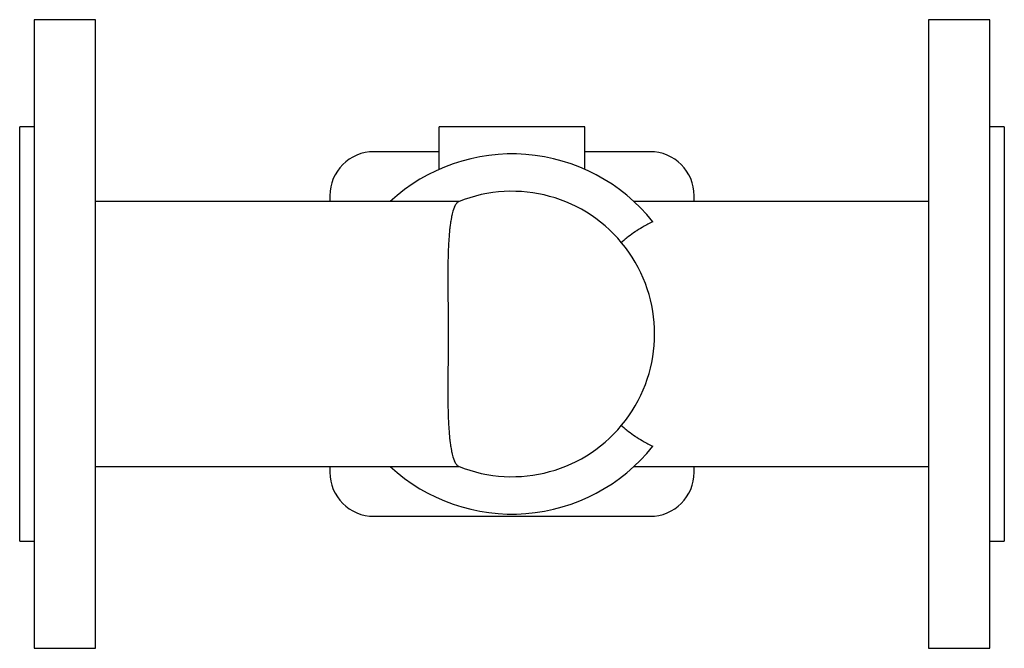
# Model space of a CAD drawing. Units: millimetres. Extents: x 0 to 290, y -92 to 92.
import ezdxf

# ---------------------------------------------------------------- set-up
doc = ezdxf.new("R2010")
doc.units = ezdxf.units.MM
doc.linetypes.add('CNS_SOLID', pattern=[0])
doc.layers.add('vis', color=7, linetype='CNS_SOLID', lineweight=30)

msp = doc.modelspace()

# ---------------------------------------------------------------- linework, layer by layer
at = {"layer": 'vis'}
for p, q in [((22.3, 92.5), (4.3, 92.5)), ((4.3, 92.5), (4.3, -92.5)), ((22.3, -92.5), (22.3, 92.5)), ((285.7, 92.5), (267.7, 92.5)), ((267.7, 92.5), (267.7, -92.5)), ((285.7, -92.5), (285.7, 92.5)), ((4.3, 61), (0, 61)), ((0, -61), (0, 61)), ((123.5, 48.44), (123.5, 61)), ((166.5, 61), (123.5, 61)), ((166.5, 48.44), (166.5, 61)), ((290, 61), (285.7, 61)), ((290, 61), (290, -61)), ((123.5, 53.66), (104.34, 53.66)), ((185.66, 53.66), (166.5, 53.66)), ((91.34, 40.66), (91.34, 39)), ((198.66, 39), (198.66, 40.66)), ((129.41, 39), (22.3, 39)), ((267.7, 39), (180.89, 39)), ((22.3, -39), (129.41, -39)), ((91.34, -39), (91.34, -40.66)), ((180.89, -39), (267.7, -39)), ((198.66, -40.66), (198.66, -39)), ((104.34, -53.66), (185.66, -53.66)), ((0, -61), (4.3, -61)), ((285.7, -61), (290, -61)), ((4.3, -92.5), (22.3, -92.5)), ((267.7, -92.5), (285.7, -92.5))]:
    msp.add_line(p, q, dxfattribs=at)
for points in [[(129.24, 38.93), (129.17, 38.9), (129.01, 38.8), (128.86, 38.68), (128.78, 38.61), (128.71, 38.53), (128.56, 38.35), (128.42, 38.13), (128.27, 37.89), (128.14, 37.61), (128, 37.3), (127.93, 37.14), (127.87, 36.96), (127.74, 36.6), (127.61, 36.2), (127.5, 35.77), (127.38, 35.32), (127.27, 34.83), (127.22, 34.58), (127.16, 34.32), (127.06, 33.79), (126.97, 33.22), (126.92, 32.93), (126.88, 32.64), (126.79, 32.03), (126.71, 31.39), (126.68, 31.07), (126.64, 30.74), (126.57, 30.07), (126.51, 29.37), (126.45, 28.66), (126.39, 27.94), (126.35, 27.2), (126.32, 26.82), (126.3, 26.44), (126.26, 25.65), (126.23, 24.83), (126.2, 23.99), (126.17, 23.13), (126.15, 22.24), (126.14, 21.79), (126.13, 21.34), (126.12, 20.41), (126.1, 19.46), (126.1, 18.49), (126.09, 17.51), (126.09, 16.51), (126.1, 16), (126.1, 15.49), (126.1, 14.46), (126.11, 13.42), (126.12, 12.37), (126.13, 11.31), (126.14, 10.24), (126.14, 9.7), (126.15, 9.17), (126.16, 8.09), (126.17, 7), (126.18, 5.92), (126.19, 4.83), (126.19, 3.75), (126.2, 3.21), (126.2, 2.67), (126.2, 1.6), (126.2, 0.53), (126.2, 0), (126.2, -0.53), (126.2, -1.6), (126.2, -2.67), (126.2, -3.21), (126.19, -3.75), (126.19, -4.83), (126.18, -5.92), (126.17, -7), (126.16, -8.09), (126.15, -9.17), (126.14, -9.7), (126.14, -10.24), (126.13, -11.31), (126.12, -12.37), (126.11, -13.42), (126.1, -14.46), (126.1, -15.49), (126.1, -16), (126.09, -16.51), (126.09, -17.51), (126.1, -18.49), (126.1, -19.46), (126.12, -20.41), (126.13, -21.34), (126.14, -21.79), (126.15, -22.24), (126.17, -23.13), (126.2, -23.99), (126.23, -24.83), (126.26, -25.65), (126.3, -26.44), (126.32, -26.82), (126.35, -27.2), (126.39, -27.94), (126.45, -28.66), (126.51, -29.37), (126.57, -30.07), (126.64, -30.74), (126.68, -31.07), (126.71, -31.39), (126.79, -32.03), (126.88, -32.64), (126.92, -32.93), (126.97, -33.22), (127.06, -33.79), (127.16, -34.32), (127.22, -34.58), (127.27, -34.83), (127.38, -35.32), (127.5, -35.77), (127.61, -36.2), (127.74, -36.6), (127.87, -36.96), (127.93, -37.14), (128, -37.3), (128.14, -37.61), (128.27, -37.89), (128.42, -38.13), (128.56, -38.35), (128.71, -38.53), (128.78, -38.61), (128.86, -38.68), (129.01, -38.8), (129.17, -38.9), (129.24, -38.93)], [(186.46, 33.02), (186.17, 32.88), (185.6, 32.6), (185.03, 32.31), (184.75, 32.16), (184.47, 32.01), (183.92, 31.7), (183.37, 31.39), (182.83, 31.07), (182.3, 30.74), (181.78, 30.41), (181.52, 30.24), (181.27, 30.07), (180.76, 29.73), (180.26, 29.37), (179.77, 29.01), (179.3, 28.65), (178.83, 28.28), (178.6, 28.09), (178.37, 27.9), (177.91, 27.51), (177.47, 27.11), (177.25, 26.91)], [(177.25, -26.91), (177.47, -27.11), (177.91, -27.51), (178.37, -27.9), (178.6, -28.09), (178.83, -28.28), (179.3, -28.65), (179.77, -29.01), (180.26, -29.37), (180.76, -29.73), (181.27, -30.07), (181.52, -30.24), (181.78, -30.41), (182.3, -30.74), (182.83, -31.07), (183.37, -31.39), (183.92, -31.7), (184.47, -32.01), (184.75, -32.16), (185.03, -32.31), (185.6, -32.6), (186.17, -32.88), (186.46, -33.02)]]:
    msp.add_lwpolyline(points, dxfattribs=at)
for centre, radius, start, end in [((104.34, 40.66), 13, 90, 180), ((145, 0), 53, 38.537, 132.621), ((185.66, 40.66), 13, 0, 90), ((145, 0), 42, 247.9656, 472.0344), ((145, 0), 53, 227.379, 321.463), ((104.34, -40.66), 13, 180, 270), ((185.66, -40.66), 13, 270, 360)]:
    msp.add_arc(centre, radius, start, end, dxfattribs=at)

doc.saveas('drawing.dxf')
